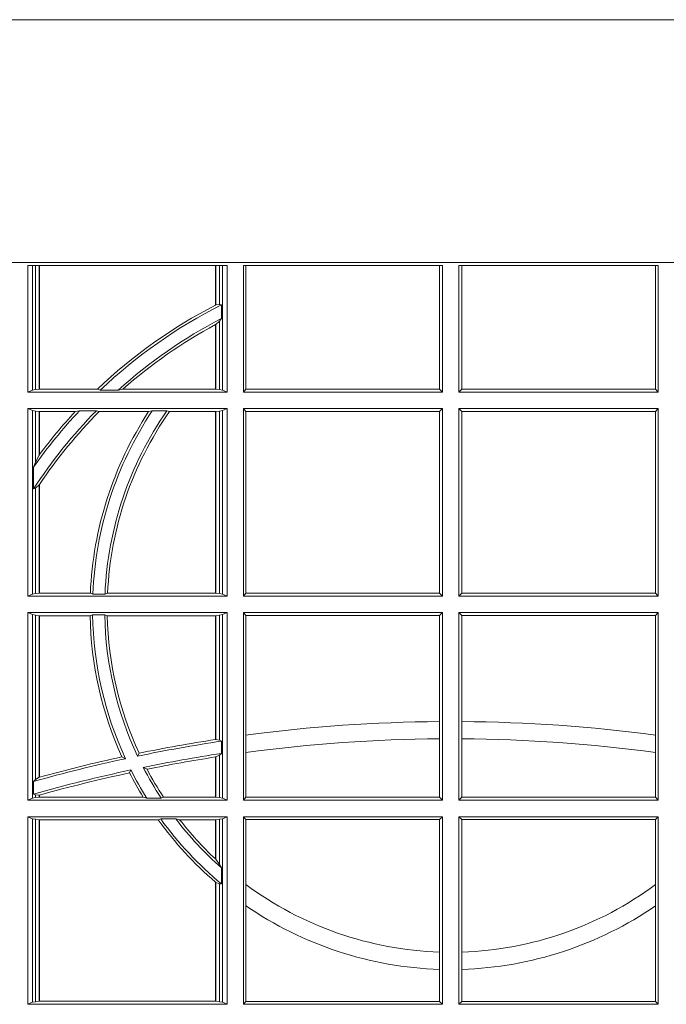
# Model space of a CAD drawing. Units: millimetres. Extents: x 0 to 21000, y 0 to 14850.
# Drawn here: x 7842 to 7949, y 5400 to 5562 of the extents above; entities that cross this region are included whole.
import ezdxf

# ---------------------------------------------------------------- set-up
doc = ezdxf.new("R2010")
doc.units = ezdxf.units.MM
doc.header["$LTSCALE"] = 333.33333
doc.layers.add('FRW-Rifi ST-B', color=7, linetype='Continuous', lineweight=5, transparency=0.5)
doc.layers.add('FRW-Vlies', color=8, linetype='Continuous', lineweight=15)

# ---------------------------------------------------------------- blocks, each defined once
blk = doc.blocks.new('ST-Block_UT')
at = {"color": 0, "linetype": 'Continuous'}
blk.add_lwpolyline([(0.4000000119204969, -0.2914999976421484), (0.4000000119204969, -0.3314999967481356), (-0.4000000000000057, -0.3314999967481356), (-0.4000000000000057, -0.2914999976421484)], close=True, dxfattribs=at)
blk = doc.blocks.new('ST-Block_SeitGitt')
at = {"color": 0, "linetype": 'Continuous', "lineweight": 0}
for p, q in [((0.3303499981761036, 0.2701500090692832), (0.3303499981761036, 0.2910287114713981)), ((0.3303499981761036, 0.2910287114713981), (0.3631499983370361, 0.2910287114713981)), ((0.3311151504516658, 0.2910287114713981), (0.3311151504516658, 0.2704813214872672)), ((0.3315884113311824, 0.270581546697457), (0.3315884113311824, 0.2910287114713981)), ((0.3322080090642032, 0.2910287114713981), (0.3322080090642032, 0.2706492575739219)), ((0.3322692602872905, 0.2910287114713981), (0.3322692602872905, 0.2706492575739219)), ((0.3612307362258491, 0.2844907077883079), (0.3612307362258491, 0.2910287114713981)), ((0.3612919874489364, 0.2845223578546836), (0.3612919874489364, 0.2910287114713981)), ((0.3619115851819572, 0.2910287114713981), (0.3619115851819572, 0.2846049996946647)), ((0.3623848497867641, 0.2910287114713981), (0.3623848497867641, 0.2704813214872672)), ((0.3631499983370361, 0.2701500090692832), (0.3631499983370361, 0.2910287114713981)), ((0.3658499993383941, 0.2701500090692832), (0.3658499993383941, 0.2910287114713981)), ((0.3658499993383941, 0.2910287114713981), (0.398649999964988, 0.2910287114713981)), ((0.3662692621350345, 0.2910287114713981), (0.3662692621350345, 0.2706393035982444)), ((0.3981606990331841, 0.2706393035982444), (0.3981606990331841, 0.2910287114713981)), ((0.398649999964988, 0.2701500090692832), (0.398649999964988, 0.2910287114713981)), ((0.4013500119554863, 0.2701500090692832), (0.4013500119554863, 0.2910287114713981)), ((0.4341500125820801, 0.2910287114713981), (0.4013500119554863, 0.2910287114713981)), ((0.4018393128872901, 0.2706393035982444), (0.4018393128872901, 0.2910287114713981)), ((0.4337307497854397, 0.2910287114713981), (0.4337307497854397, 0.2706393035982444)), ((0.4341500125820801, 0.2701500090692832), (0.4341500125820801, 0.2910287114713981)), ((0.3619115851819572, 0.2846049996946647), (0.3612919874489364, 0.2845223578546836)), ((0.3622348435223159, 0.2845319542024924), (0.3619115851819572, 0.2846049996946647)), ((0.3622348435223159, 0.2845319542024924), (0.3622348435223159, 0.2822859319780662)), ((0.3622348435223159, 0.2822859319780662), (0.3619115851819572, 0.2818789812658622)), ((0.3612307362258491, 0.2706492575739219), (0.3612307362258491, 0.2812796267603233)), ((0.3619115851819572, 0.2818789812658622), (0.3612919874489364, 0.2813126477335288)), ((0.3612919874489364, 0.2706492575739219), (0.3612919874489364, 0.2813126477335288)), ((0.3619115851819572, 0.2818789812658622), (0.3619115851819572, 0.270581546697457)), ((0.3311151504516658, 0.2704813214872672), (0.3303499981761036, 0.2701500090692832)), ((0.3631499983370361, 0.2701500090692832), (0.3303499981761036, 0.2701500090692832)), ((0.3315884113311824, 0.270581546697457), (0.3311151504516658, 0.2704813214872672)), ((0.3322080090642032, 0.2706492575739219), (0.3315884113311824, 0.270581546697457)), ((0.3322692602872905, 0.2706492575739219), (0.3322080090642032, 0.2706492575739219)), ((0.3417983554303703, 0.2706492575739219), (0.3322692602872905, 0.2706492575739219)), ((0.3422643706202564, 0.2705130907629325), (0.3417983554303703, 0.2706492575739219)), ((0.3422643706202564, 0.2705130907629325), (0.3452149420976696, 0.2705130907629325)), ((0.3452149420976696, 0.2705130907629325), (0.3459987282753048, 0.2706492575739219)), ((0.3612307362258491, 0.2706492575739219), (0.3459987282753048, 0.2706492575739219)), ((0.3612919874489364, 0.2706492575739219), (0.3612307362258491, 0.2706492575739219)), ((0.3619115851819572, 0.270581546697457), (0.3612919874489364, 0.2706492575739219)), ((0.3623848497867641, 0.2704813214872672), (0.3619115851819572, 0.270581546697457)), ((0.3623848497867641, 0.2704813214872672), (0.3631499983370361, 0.2701500090692832)), ((0.3658499993383941, 0.2701500090692832), (0.3662692621350345, 0.2706393035982444)), ((0.3658499993383941, 0.2701500090692832), (0.398649999964988, 0.2701500090692832)), ((0.3662692621350345, 0.2706393035982444), (0.3981606990331841, 0.2706393035982444)), ((0.3981606990331841, 0.2706393035982444), (0.398649999964988, 0.2701500090692832)), ((0.4018393128872901, 0.2706393035982444), (0.4013500119554863, 0.2701500090692832)), ((0.4341500125820801, 0.2701500090692832), (0.4013500119554863, 0.2701500090692832)), ((0.4337307497854397, 0.2706393035982444), (0.4018393128872901, 0.2706393035982444)), ((0.4341500125820801, 0.2701500090692832), (0.4337307497854397, 0.2706393035982444)), ((0.3631499983370361, 0.2674500080679252), (0.3303499981761036, 0.2674500080679252)), ((0.3303499981761036, 0.2365500065420463), (0.3303499981761036, 0.2674500080679252)), ((0.3311151504516658, 0.2671186956499412), (0.3303499981761036, 0.2674500080679252)), ((0.3311151504516658, 0.2671186956499412), (0.3311151504516658, 0.2368813189600303)), ((0.3315884113311824, 0.267018440637429), (0.3311151504516658, 0.2671186956499412)), ((0.3322080090642032, 0.2669507595632865), (0.3315884113311824, 0.267018440637429)), ((0.3315884113311824, 0.2586054238413169), (0.3315884113311824, 0.267018440637429)), ((0.3322692602872905, 0.2669507595632865), (0.3322080090642032, 0.2669507595632865)), ((0.3322080090642032, 0.2669507595632865), (0.3322080090642032, 0.2598081263635947)), ((0.3381447359919605, 0.2669507595632865), (0.3322692602872905, 0.2669507595632865)), ((0.3322692602872905, 0.2669507595632865), (0.3322692602872905, 0.2598905595873191)), ((0.3388465210795459, 0.2670869263742759), (0.3381447359919605, 0.2669507595632865)), ((0.3388465210795459, 0.2670869263742759), (0.3416240826249179, 0.2670869263742759)), ((0.3416240826249179, 0.2670869263742759), (0.3420795440673885, 0.2669507595632865)), ((0.3502241723239479, 0.2669507595632865), (0.3420795440673885, 0.2669507595632865)), ((0.3508157223463115, 0.2670869263742759), (0.3502241723239479, 0.2669507595632865)), ((0.3508157223463115, 0.2670869263742759), (0.3532336294651088, 0.2670869263742759)), ((0.3532336294651088, 0.2670869263742759), (0.3536502994597015, 0.2669507595632865)), ((0.3612307362258491, 0.2669507595632865), (0.3536502994597015, 0.2669507595632865)), ((0.3612919874489364, 0.2669507595632865), (0.3612307362258491, 0.2669507595632865)), ((0.3612307362258491, 0.2370492550466849), (0.3612307362258491, 0.2669507595632865)), ((0.3619115851819572, 0.267018440637429), (0.3612919874489364, 0.2669507595632865)), ((0.3612919874489364, 0.2370492550466849), (0.3612919874489364, 0.2669507595632865)), ((0.3623848497867641, 0.2671186956499412), (0.3619115851819572, 0.267018440637429)), ((0.3619115851819572, 0.267018440637429), (0.3619115851819572, 0.2369815590713813)), ((0.3623848497867641, 0.2671186956499412), (0.3631499983370361, 0.2674500080679252)), ((0.3623848497867641, 0.2671186956499412), (0.3623848497867641, 0.2368813189600303)), ((0.3631499983370361, 0.2365500065420463), (0.3631499983370361, 0.2674500080679252)), ((0.3658499993383941, 0.2365500065420463), (0.3658499993383941, 0.2674500080679252)), ((0.3658499993383941, 0.2674500080679252), (0.398649999964988, 0.2674500080679252)), ((0.3658499993383941, 0.2674500080679252), (0.3662692621350345, 0.266960713538964)), ((0.3662692621350345, 0.266960713538964), (0.3981606990331841, 0.266960713538964)), ((0.3662692621350345, 0.266960713538964), (0.3662692621350345, 0.2370393010710075)), ((0.3981606990331841, 0.266960713538964), (0.398649999964988, 0.2674500080679252)), ((0.3981606990331841, 0.2370393010710075), (0.3981606990331841, 0.266960713538964)), ((0.398649999964988, 0.2365500065420463), (0.398649999964988, 0.2674500080679252)), ((0.4013500119554863, 0.2365500065420463), (0.4013500119554863, 0.2674500080679252)), ((0.4341500125820801, 0.2674500080679252), (0.4013500119554863, 0.2674500080679252)), ((0.4018393128872901, 0.266960713538964), (0.4013500119554863, 0.2674500080679252)), ((0.4337307497854397, 0.266960713538964), (0.4018393128872901, 0.266960713538964)), ((0.4018393128872901, 0.2370393010710075), (0.4018393128872901, 0.266960713538964)), ((0.4341500125820801, 0.2674500080679252), (0.4337307497854397, 0.266960713538964)), ((0.4337307497854397, 0.266960713538964), (0.4337307497854397, 0.2370393010710075)), ((0.4341500125820801, 0.2365500065420463), (0.4341500125820801, 0.2674500080679252)), ((0.3322080090642032, 0.2598081263635947), (0.3315884113311824, 0.2586054238413169)), ((0.3315884113311824, 0.2586054238413169), (0.3312651529908237, 0.2577858301733329)), ((0.3312651529908237, 0.2542160185907676), (0.3312651529908237, 0.2577858301733329)), ((0.3322080090642032, 0.2548829647634818), (0.3315884113311824, 0.2543252142999961)), ((0.3322080090642032, 0.2548829647634818), (0.3322080090642032, 0.2370492550466849)), ((0.3322692602872905, 0.2549743386839225), (0.3322692602872905, 0.2370492550466849)), ((0.3315884113311824, 0.2543252142999961), (0.3312651529908237, 0.2542160185907676)), ((0.3315884113311824, 0.2369815590713813), (0.3315884113311824, 0.2543252142999961)), ((0.3311151504516658, 0.2368813189600303), (0.3303499981761036, 0.2365500065420463)), ((0.3315884113311824, 0.2369815590713813), (0.3311151504516658, 0.2368813189600303)), ((0.3322080090642032, 0.2370492550466849), (0.3315884113311824, 0.2369815590713813)), ((0.3322692602872905, 0.2370492550466849), (0.3322080090642032, 0.2370492550466849)), ((0.3406351484358368, 0.2370492550466849), (0.3322692602872905, 0.2370492550466849)), ((0.341049367189413, 0.2369130882356956), (0.3406351484358368, 0.2370492550466849)), ((0.341049367189413, 0.2369130882356956), (0.3430511035025177, 0.2369130882356956)), ((0.3430511035025177, 0.2369130882356956), (0.3434770196676311, 0.2370492550466849)), ((0.3612307362258491, 0.2370492550466849), (0.3434770196676311, 0.2370492550466849)), ((0.3612919874489364, 0.2370492550466849), (0.3612307362258491, 0.2370492550466849)), ((0.3619115851819572, 0.2369815590713813), (0.3612919874489364, 0.2370492550466849)), ((0.3623848497867641, 0.2368813189600303), (0.3619115851819572, 0.2369815590713813)), ((0.3623848497867641, 0.2368813189600303), (0.3631499983370361, 0.2365500065420463)), ((0.3658499993383941, 0.2365500065420463), (0.3662692621350345, 0.2370393010710075)), ((0.3662692621350345, 0.2370393010710075), (0.3981606990331841, 0.2370393010710075)), ((0.3981606990331841, 0.2370393010710075), (0.398649999964988, 0.2365500065420463)), ((0.4018393128872901, 0.2370393010710075), (0.4013500119554863, 0.2365500065420463)), ((0.4337307497854397, 0.2370393010710075), (0.4018393128872901, 0.2370393010710075)), ((0.4341500125820801, 0.2365500065420463), (0.4337307497854397, 0.2370393010710075)), ((0.3631499983370361, 0.2365500065420463), (0.3303499981761036, 0.2365500065420463)), ((0.3658499993383941, 0.2365500065420463), (0.398649999964988, 0.2365500065420463)), ((0.4341500125820801, 0.2365500065420463), (0.4013500119554863, 0.2365500065420463)), ((0.3303499981761036, 0.2029500040148093), (0.3303499981761036, 0.2338500055406882)), ((0.3631499983370361, 0.2338500055406882), (0.3303499981761036, 0.2338500055406882)), ((0.3311151504516658, 0.233518678221543), (0.3303499981761036, 0.2338500055406882)), ((0.3315884113311824, 0.233418438110192), (0.3311151504516658, 0.233518678221543)), ((0.3311151504516658, 0.233518678221543), (0.3311151504516658, 0.2032813164327933)), ((0.3623848497867641, 0.233518678221543), (0.3619115851819572, 0.233418438110192)), ((0.3623848497867641, 0.233518678221543), (0.3631499983370361, 0.2338500055406882)), ((0.3623848497867641, 0.233518678221543), (0.3623848497867641, 0.2032813164327933)), ((0.3631499983370361, 0.2029500040148093), (0.3631499983370361, 0.2338500055406882)), ((0.3658499993383941, 0.2029500040148093), (0.3658499993383941, 0.2338500055406882)), ((0.3658499993383941, 0.2338500055406882), (0.398649999964988, 0.2338500055406882)), ((0.3658499993383941, 0.2338500055406882), (0.3662692621350345, 0.2333606961105659)), ((0.3981606990331841, 0.2333606961105659), (0.398649999964988, 0.2338500055406882)), ((0.398649999964988, 0.2029500040148093), (0.398649999964988, 0.2338500055406882)), ((0.4013500119554863, 0.2029500040148093), (0.4013500119554863, 0.2338500055406882)), ((0.4341500125820801, 0.2338500055406882), (0.4013500119554863, 0.2338500055406882)), ((0.4018393128872901, 0.2333606961105659), (0.4013500119554863, 0.2338500055406882)), ((0.4341500125820801, 0.2338500055406882), (0.4337307497854397, 0.2333606961105659)), ((0.4341500125820801, 0.2029500040148093), (0.4341500125820801, 0.2338500055406882)), ((0.3322080090642032, 0.2333507570360496), (0.3315884113311824, 0.233418438110192)), ((0.3315884113311824, 0.2063518646095588), (0.3315884113311824, 0.233418438110192)), ((0.3322692602872905, 0.2333507570360496), (0.3322080090642032, 0.2333507570360496)), ((0.3322080090642032, 0.2333507570360496), (0.3322080090642032, 0.2067401739691093)), ((0.3405915550887642, 0.2333507570360496), (0.3322692602872905, 0.2333507570360496)), ((0.3322692602872905, 0.2333507570360496), (0.3322692602872905, 0.2067570569847419)), ((0.3410086981952247, 0.2334869089458778), (0.3405915550887642, 0.2333507570360496)), ((0.3410086981952247, 0.2334869089458778), (0.3430090039968547, 0.2334869089458778)), ((0.3430090039968547, 0.2334869089458778), (0.3434312321245727, 0.2333507570360496)), ((0.3612307362258491, 0.2333507570360496), (0.3434312321245727, 0.2333507570360496)), ((0.3612919874489364, 0.2333507570360496), (0.3612307362258491, 0.2333507570360496)), ((0.3612307362258491, 0.2129542264078452), (0.3612307362258491, 0.2333507570360496)), ((0.3619115851819572, 0.233418438110192), (0.3612919874489364, 0.2333507570360496)), ((0.3612919874489364, 0.2129636290405585), (0.3612919874489364, 0.2333507570360496)), ((0.3619115851819572, 0.233418438110192), (0.3619115851819572, 0.2128470870588615)), ((0.3662692621350345, 0.2333606961105659), (0.3981606990331841, 0.2333606961105659)), ((0.3662692621350345, 0.2333606961105659), (0.3662692621350345, 0.21367809501632)), ((0.3981606990331841, 0.2159129264686896), (0.3981606990331841, 0.2333606961105659)), ((0.4337307497854397, 0.2333606961105659), (0.4018393128872901, 0.2333606961105659)), ((0.4018393128872901, 0.2159129264686896), (0.4018393128872901, 0.2333606961105659)), ((0.4337307497854397, 0.2333606961105659), (0.4337307497854397, 0.21367809501632)), ((0.3981606990331841, 0.2130737337206199), (0.3981606990331841, 0.2159129264686896)), ((0.4018393128872901, 0.2130737337206199), (0.4018393128872901, 0.2159129264686896)), ((0.3612919872159921, 0.2129636360668314), (0.3612307377657373, 0.2129542189753124)), ((0.3619115851819572, 0.2128470870588615), (0.3612919874489364, 0.2129636290405585)), ((0.3622348435223159, 0.2126824292276694), (0.3619115851819572, 0.2128470870588615)), ((0.3622348435223159, 0.2126824292276694), (0.3622348435223159, 0.2106598648165061)), ((0.3662692621350345, 0.21367809501632), (0.3662692621350345, 0.2108135106895759)), ((0.3981606990331841, 0.2034392985437705), (0.3981606990331841, 0.2130737337206199)), ((0.4018393128872901, 0.2034392985437705), (0.4018393128872901, 0.2130737337206199)), ((0.4337307497854397, 0.21367809501632), (0.4337307497854397, 0.2108135106895759)), ((0.3662692621350345, 0.2108135106895759), (0.3662692621350345, 0.2034392985437705)), ((0.4337307497854397, 0.2108135106895759), (0.4337307497854397, 0.2034392985437705)), ((0.346420896798378, 0.2097961637113883), (0.3458231404423771, 0.2100960644815757)), ((0.3484296999871788, 0.2102202954624488), (0.3486695230007228, 0.2106981458996131)), ((0.3612307362258491, 0.203449252519448), (0.3612307362258491, 0.2100812974308326)), ((0.3612919872159921, 0.2100908251169926), (0.3612307377657373, 0.2100812994122805)), ((0.3619115851819572, 0.2103973212574317), (0.3612919874489364, 0.2100908192728355)), ((0.3612919874489364, 0.203449252519448), (0.3612919874489364, 0.2100908192728355)), ((0.3622348435223159, 0.2106598648165061), (0.3619115851819572, 0.2103973212574317)), ((0.3619115851819572, 0.2103973212574317), (0.3619115851819572, 0.2033815565441444)), ((0.3473151378333625, 0.2079424145553901), (0.347087153792387, 0.2074645641182258)), ((0.3493438787758407, 0.2083665463064506), (0.3499737732112465, 0.2080666455362632)), ((0.3315884113311824, 0.2063518646095588), (0.3312651529908237, 0.2060423823927238)), ((0.3312651529908237, 0.2039645495746925), (0.3312651529908237, 0.2060423823927238)), ((0.3322080090642032, 0.2067401739691093), (0.3315884113311824, 0.2063518646095588)), ((0.3322692622342913, 0.2067570574267279), (0.3322080127840366, 0.2067401688420887)), ((0.3311151504516658, 0.2032813164327933), (0.3303499981761036, 0.2029500040148093)), ((0.3631499983370361, 0.2029500040148093), (0.3303499981761036, 0.2029500040148093)), ((0.3315884113311824, 0.2033815565441444), (0.3311151504516658, 0.2032813164327933)), ((0.3315884113311824, 0.2038365933035209), (0.3312651529908237, 0.2039645495746925)), ((0.3315884113311824, 0.2033815565441444), (0.3315884113311824, 0.2038365933035209)), ((0.3322080090642032, 0.2037937375639274), (0.3315884113311824, 0.2038365933035209)), ((0.3322080090642032, 0.203449252519448), (0.3315884113311824, 0.2033815565441444)), ((0.3322080090642032, 0.2037937375639274), (0.3322080090642032, 0.203449252519448)), ((0.3322692602872905, 0.203449252519448), (0.3322080090642032, 0.203449252519448)), ((0.3322692622342913, 0.2038108245775447), (0.3322080127840366, 0.2037937310548159)), ((0.3322692602872905, 0.2038108291958167), (0.3322692602872905, 0.203449252519448)), ((0.3493390172720012, 0.203449252519448), (0.3322692602872905, 0.203449252519448)), ((0.3499163031578121, 0.2033131006096198), (0.3493390172720012, 0.203449252519448)), ((0.3499163031578121, 0.2033131006096198), (0.3522886089980659, 0.2033131006096198)), ((0.3522886089980659, 0.2033131006096198), (0.3527009837329445, 0.203449252519448)), ((0.3612307362258491, 0.203449252519448), (0.3527009837329445, 0.203449252519448)), ((0.3612919874489364, 0.203449252519448), (0.3612307362258491, 0.203449252519448)), ((0.3619115851819572, 0.2033815565441444), (0.3612919874489364, 0.203449252519448)), ((0.3623848497867641, 0.2032813164327933), (0.3619115851819572, 0.2033815565441444)), ((0.3623848497867641, 0.2032813164327933), (0.3631499983370361, 0.2029500040148093)), ((0.3658499993383941, 0.2029500040148093), (0.3662692621350345, 0.2034392985437705)), ((0.3658499993383941, 0.2029500040148093), (0.398649999964988, 0.2029500040148093)), ((0.3662692621350345, 0.2034392985437705), (0.3981606990331841, 0.2034392985437705)), ((0.3981606990331841, 0.2034392985437705), (0.398649999964988, 0.2029500040148093)), ((0.4018393128872901, 0.2034392985437705), (0.4013500119554863, 0.2029500040148093)), ((0.4341500125820801, 0.2029500040148093), (0.4013500119554863, 0.2029500040148093)), ((0.4337307497854397, 0.2034392985437705), (0.4018393128872901, 0.2034392985437705)), ((0.4341500125820801, 0.2029500040148093), (0.4337307497854397, 0.2034392985437705)), ((0.3631499983370361, 0.2002500030134513), (0.3303499981761036, 0.2002500030134513)), ((0.3303499981761036, 0.1693500014875724), (0.3303499981761036, 0.2002500030134513)), ((0.3311151504516658, 0.1999186905954673), (0.3303499981761036, 0.2002500030134513)), ((0.3311151504516658, 0.1999186905954673), (0.3311151504516658, 0.1696813288067176)), ((0.3315884113311824, 0.1998184504841163), (0.3311151504516658, 0.1999186905954673)), ((0.3322080090642032, 0.1997507545088126), (0.3315884113311824, 0.1998184504841163)), ((0.3315884113311824, 0.1697815540169074), (0.3315884113311824, 0.1998184504841163)), ((0.3322692602872905, 0.1997507545088126), (0.3322080090642032, 0.1997507545088126)), ((0.3322080090642032, 0.1997507545088126), (0.3322080090642032, 0.1698492499922111)), ((0.3518006853759346, 0.1997507545088126), (0.3322692602872905, 0.1997507545088126)), ((0.3322692602872905, 0.1997507545088126), (0.3322692602872905, 0.1698492499922111)), ((0.3522199407219944, 0.1998869064186408), (0.3518006853759346, 0.1997507545088126)), ((0.3522199407219944, 0.1998869064186408), (0.3547127634286937, 0.1998869064186408)), ((0.3547127634286937, 0.1998869064186408), (0.3553476125001964, 0.1997507545088126)), ((0.3612307362258491, 0.1997507545088126), (0.3553476125001964, 0.1997507545088126)), ((0.3612919874489364, 0.1997507545088126), (0.3612307362258491, 0.1997507545088126)), ((0.3612307362258491, 0.1932896855209663), (0.3612307362258491, 0.1997507545088126)), ((0.3619115851819572, 0.1998184504841163), (0.3612919874489364, 0.1997507545088126)), ((0.3612919874489364, 0.1932321521375968), (0.3612919874489364, 0.1997507545088126)), ((0.3623848497867641, 0.1999186905954673), (0.3619115851819572, 0.1998184504841163)), ((0.3619115851819572, 0.1998184504841163), (0.3619115851819572, 0.1923779579733207)), ((0.3623848497867641, 0.1999186905954673), (0.3631499983370361, 0.2002500030134513)), ((0.3623848497867641, 0.1999186905954673), (0.3623848497867641, 0.1696813288067176)), ((0.3631499983370361, 0.1693500014875724), (0.3631499983370361, 0.2002500030134513)), ((0.3658499993383941, 0.2002500030134513), (0.398649999964988, 0.2002500030134513)), ((0.3658499993383941, 0.1693500014875724), (0.3658499993383941, 0.2002500030134513)), ((0.3658499993383941, 0.2002500030134513), (0.3662692621350345, 0.1997607084844901)), ((0.3662692621350345, 0.1997607084844901), (0.3981606990331841, 0.1997607084844901)), ((0.3662692621350345, 0.1997607084844901), (0.3662692621350345, 0.1890733274553611)), ((0.3981606990331841, 0.1997607084844901), (0.398649999964988, 0.2002500030134513)), ((0.3981606990331841, 0.1779494616125419), (0.3981606990331841, 0.1997607084844901)), ((0.398649999964988, 0.1693500014875724), (0.398649999964988, 0.2002500030134513)), ((0.4013500119554863, 0.1693500014875724), (0.4013500119554863, 0.2002500030134513)), ((0.4341500125820801, 0.2002500030134513), (0.4013500119554863, 0.2002500030134513)), ((0.4018393128872901, 0.1997607084844901), (0.4013500119554863, 0.2002500030134513)), ((0.4337307497854397, 0.1997607084844901), (0.4018393128872901, 0.1997607084844901)), ((0.4018393128872901, 0.1779494616125419), (0.4018393128872901, 0.1997607084844901)), ((0.4341500125820801, 0.2002500030134513), (0.4337307497854397, 0.1997607084844901)), ((0.4337307497854397, 0.1997607084844901), (0.4337307497854397, 0.1890733274553611)), ((0.4341500125820801, 0.1693500014875724), (0.4341500125820801, 0.2002500030134513)), ((0.3612919874489364, 0.1932321521375968), (0.3619115851819572, 0.1923779579733207)), ((0.3619115851819572, 0.1923779579733207), (0.3622348435223159, 0.1918058278892829)), ((0.3622348435223159, 0.1918058278892829), (0.3622348435223159, 0.1891701850031211)), ((0.3612307362258491, 0.1698492499922111), (0.3612307362258491, 0.1894708010290458)), ((0.3612919874489364, 0.1894181403253867), (0.3619115851819572, 0.1891655507419898)), ((0.3612919874489364, 0.1698492499922111), (0.3612919874489364, 0.1894181403253867)), ((0.3619115851819572, 0.1891655507419898), (0.3622348435223159, 0.1891701850031211)), ((0.3619115851819572, 0.1891655507419898), (0.3619115851819572, 0.1697815540169074)), ((0.3662692621350345, 0.1890733274553611), (0.3662692621350345, 0.1855825069282844)), ((0.4337307497854397, 0.1890733274553611), (0.4337307497854397, 0.1855825069282844)), ((0.3662692621350345, 0.1855825069282844), (0.3662692621350345, 0.1698393109176948)), ((0.4337307497854397, 0.1855825069282844), (0.4337307497854397, 0.1698393109176948)), ((0.3981606990331841, 0.1751089128588035), (0.3981606990331841, 0.1779494616125419)), ((0.4018393128872901, 0.1751089128588035), (0.4018393128872901, 0.1779494616125419)), ((0.3981606990331841, 0.1698393109176948), (0.3981606990331841, 0.1751089128588035)), ((0.4018393128872901, 0.1698393109176948), (0.4018393128872901, 0.1751089128588035)), ((0.3311151504516658, 0.1696813288067176), (0.3303499981761036, 0.1693500014875724)), ((0.3631499983370361, 0.1693500014875724), (0.3303499981761036, 0.1693500014875724)), ((0.3315884113311824, 0.1697815540169074), (0.3311151504516658, 0.1696813288067176)), ((0.3322080090642032, 0.1698492499922111), (0.3315884113311824, 0.1697815540169074)), ((0.3322692602872905, 0.1698492499922111), (0.3322080090642032, 0.1698492499922111)), ((0.3612307362258491, 0.1698492499922111), (0.3322692602872905, 0.1698492499922111)), ((0.3612919874489364, 0.1698492499922111), (0.3612307362258491, 0.1698492499922111)), ((0.3619115851819572, 0.1697815540169074), (0.3612919874489364, 0.1698492499922111)), ((0.3623848497867641, 0.1696813288067176), (0.3619115851819572, 0.1697815540169074)), ((0.3623848497867641, 0.1696813288067176), (0.3631499983370361, 0.1693500014875724)), ((0.3658499993383941, 0.1693500014875724), (0.3662692621350345, 0.1698393109176948)), ((0.3658499993383941, 0.1693500014875724), (0.398649999964988, 0.1693500014875724)), ((0.3662692621350345, 0.1698393109176948), (0.3981606990331841, 0.1698393109176948)), ((0.3981606990331841, 0.1698393109176948), (0.398649999964988, 0.1693500014875724)), ((0.4018393128872901, 0.1698393109176948), (0.4013500119554863, 0.1693500014875724)), ((0.4341500125820801, 0.1693500014875724), (0.4013500119554863, 0.1693500014875724)), ((0.4337307497854397, 0.1698393109176948), (0.4018393128872901, 0.1698393109176948)), ((0.4341500125820801, 0.1693500014875724), (0.4337307497854397, 0.1698393109176948))]:
    blk.add_line(p, q, dxfattribs=at)
for points in [[(0.3612307362258491, 0.2844907077883079), (0.3612383916974125, 0.2844946714971854), (0.3612460471689758, 0.284498635206063), (0.3612537026405391, 0.2845025691126182), (0.3612613581121025, 0.2845065328214957), (0.3612690173089561, 0.2845104965303733), (0.3612766727805194, 0.2845144304369285), (0.3612843282520828, 0.284518394145806), (0.3612919874489364, 0.2845223578546836)], [(0.3612307362258491, 0.2812796267603233), (0.3612383916974125, 0.2812837394808128), (0.3612460471689758, 0.2812878820036246), (0.3612537026405391, 0.2812920245264365), (0.3612613581121025, 0.281296137246926), (0.3612690135836658, 0.2813002797697379), (0.3612766727805194, 0.2813043924902274), (0.3612843282520828, 0.2813085350130393), (0.3612919874489364, 0.2813126477335288)], [(0.3612919874489364, 0.1894181403253867), (0.3612843282520828, 0.1894247266386344), (0.3612766690552291, 0.1894312980507209), (0.3612690098583755, 0.1894378843639686), (0.3612613543868122, 0.1894444706772163), (0.3612536989152488, 0.1894510420893027), (0.3612460434436855, 0.1894576284025504), (0.3612383916974125, 0.1894642147157981), (0.3612307362258491, 0.1894708010290458)]]:
    blk.add_lwpolyline(points, dxfattribs=at)
for centre, radius, start, end in [((0.4000000000000057, 0.2095000032518612), 0.08441956087166111, 117.3384002224519, 133.5852558321442), ((0.4000000000000057, 0.2095000032518612), 0.08400000000000021, 116.7170730434577, 133.4190387800097), ((0.4000000000000057, 0.2095000032518612), 0.08200000000000034, 117.4226474925232, 131.9213979167882), ((0.4000000000000057, 0.2095000032518612), 0.08158043912833916, 118.3741588515151, 131.4479172469226), ((0.4000000000000057, 0.2095000032518612), 0.0819999999999999, 135.3898337002918, 146.9536612352657), ((0.4000000000000057, 0.2095000032518612), 0.08400000000000021, 136.7204586400271, 144.9121822391028), ((0.4000000000000057, 0.2095000032518612), 0.08158043912833902, 135.2332651201596, 146.1226361391033), ((0.4000000000000057, 0.2095000032518612), 0.08441956087166111, 137.1142726669959, 143.3513515888877), ((0.4000000000000057, 0.2345000032518669), 0.05941956087166131, 146.8981451237961, 177.5411110548357), ((0.4000000000000057, 0.2345000032518669), 0.05900000000000025, 146.4736452715372, 177.655957730703), ((0.4000000000000057, 0.2345000032518669), 0.05700000000000026, 145.1311315199094, 177.5736622688125), ((0.4000000000000057, 0.2345000032518669), 0.05658043912833909, 145.0030366696687, 177.41764607684), ((0.4000000000000057, 0.2095000032518612), 0.08441956087166111, 143.3513515888877, 143.4210512838284), ((0.4000000000000057, 0.2095000032518612), 0.08158043912833902, 146.1226361391033, 146.1998854962943), ((0.4000000000000057, 0.2345000032518669), 0.05941956087166118, 181.1082423129928, 204.2491537013339), ((0.4000000000000057, 0.2345000032518669), 0.05899999999999997, 180.9838759239843, 204.7531167491588), ((0.4000000000000057, 0.2345000032518669), 0.05700000000000001, 181.0184014606073, 205.2114295286278), ((0.4000000000000057, 0.2345000032518669), 0.05658043912833901, 181.1638597205399, 204.8770728142084), ((0.4000000000000057, -0.03899999674811738), 0.2549195608716614, 90.41340529680883, 97.60362733259646), ((0.4000000119204685, -0.03899999674811738), 0.2549195608716614, 82.39637266740354, 89.58659470319118), ((0.4000000000000057, -0.03899999674811738), 0.2545000000000006, 98.53361359884123, 101.6910183368448), ((0.4000000000000057, -0.03899999674811738), 0.2549195608716613, 98.74773399448235, 101.6164705811185), ((0.4000000000000057, -0.03899999674811738), 0.2520804391283396, 90.41806146400931, 97.68978015307624), ((0.4000000119204685, -0.03899999674811738), 0.2520804391283396, 82.31021984692374, 89.58193853599072), ((0.4000000000000057, -0.03899999674811738), 0.2545000000000007, 102.1532334265012, 105.6689068041018), ((0.4000000000000057, -0.03899999674811738), 0.2549195608716616, 102.2703835147591, 105.4082270906601), ((0.4000000000000057, -0.03899999674811738), 0.2525000000000004, 98.60171694772342, 101.5731177383254), ((0.4000000000000057, -0.03899999674811738), 0.2520804391283388, 98.84704366586, 101.4465345425077), ((0.4000000000000057, -0.03899999674811738), 0.252500000000002, 102.043421299289, 105.7962461858254), ((0.4000000000000057, 0.2345000032518669), 0.05900000000000023, 206.7519344796217, 211.9103497155167), ((0.4000000000000057, 0.2345000032518669), 0.05699999999999981, 207.2891757859369, 213.1709403877342), ((0.4000000000000057, 0.2345000032518669), 0.05658043912833904, 207.8515266808521, 213.2840062902294), ((0.4000000000000057, -0.03899999674811738), 0.2520804391283393, 102.1167618231316, 105.5861508292809), ((0.4000000000000057, 0.2345000032518669), 0.05941956087166093, 207.0644373825435, 211.5046536766026), ((0.4000000000000057, 0.2345000032518669), 0.05941956087166117, 215.7896831670524, 229.2721890162662), ((0.4000000000000057, 0.2345000032518669), 0.05899999999999975, 215.920528993492, 230.2016642059866), ((0.4000000000000057, 0.2345000032518669), 0.05699999999999984, 217.3907231544565, 228.5056193600779), ((0.4000000000000057, 0.2345000032518669), 0.05658043912833913, 217.890662516315, 226.7481818166977), ((0.4000000000000057, 0.2345000032518669), 0.05658043912833885, 226.7481818166977, 226.8332791021243), ((0.4000000000000057, 0.2345000032518669), 0.05658043912833877, 233.4049538109851, 268.1371167561044), ((0.4000000119204685, 0.2345000032518669), 0.05658043912833877, 271.8628832438956, 306.5950461890149), ((0.4000000000000057, 0.2345000032518669), 0.05941956087166079, 235.4120511829357, 268.2261562095852), ((0.4000000119204685, 0.2345000032518669), 0.05941956087166079, 271.7738437904148, 304.5879488170644)]:
    blk.add_arc(centre, radius, start, end, dxfattribs=at)
blk = doc.blocks.new('ST-Block')
at = {"color": 0, "xscale": -1, "rotation": 180}
blk.add_blockref('ST-Block_UT', (0.4000000000000057, 0.3314999967481356), dxfattribs=at)
at = {"color": 0}
blk.add_blockref('ST-Block_SeitGitt', (0, 0.3314999967481072), dxfattribs=at)
blk = doc.blocks.new('Filtervlies_ST_gerade 80')
at = {"color": 0}
blk.add_lwpolyline([(0, 0), (0.8000001296714458, 0)], dxfattribs=at)

msp = doc.modelspace()

# ---------------------------------------------------------------- block references
at = {"layer": 'FRW-Rifi ST-B', "xscale": 1000, "yscale": 1000, "zscale": 1000}
msp.add_blockref('ST-Block', (7513.124548755412, 4899.28544663424), dxfattribs=at)
at = {"layer": 'FRW-Vlies', "xscale": 1000, "yscale": 1000, "zscale": 1000}
msp.add_blockref('Filtervlies_ST_gerade 80', (7513.124784257292, 5562.28544013051), dxfattribs=at)

doc.saveas('drawing.dxf')
